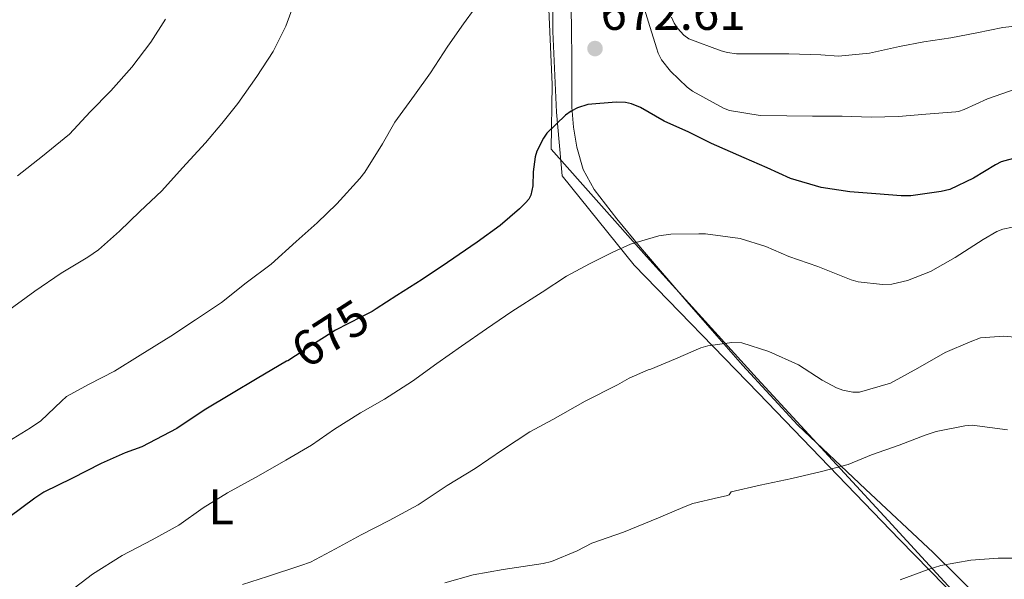
# Model space of a CAD drawing. Units: metres. Extents: x 606980 to 613849, y 4757028 to 4761764.
# Drawn here: x 610605 to 610803, y 4757522 to 4757635 of the extents above; entities that cross this region are included whole.
import ezdxf
from ezdxf.enums import TextEntityAlignment as Align

# ---------------------------------------------------------------- set-up
doc = ezdxf.new("R2010")
doc.units = ezdxf.units.M
doc.header["$MEASUREMENT"] = 0
for name, pattern in [('DGN Style 2', [85.73, 51.438, -34.292]), ('DGN Style 3', [120.022, 85.73, -34.292]), ('DGN Style 5', [60.011, 25.719, -34.292])]:
    doc.linetypes.add(name, pattern=pattern)
for name, color, linetype, lineweight in [('Nivel 1', 7, 'Continuous', 0), ('Nivel 20', 7, 'Continuous', 0), ('Nivel 22', 7, 'Continuous', 0), ('Nivel 35', 7, 'Continuous', 0), ('Nivel 37', 7, 'Continuous', 0), ('Nivel 4', 7, 'Continuous', 0), ('Nivel 41', 7, 'Continuous', 0), ('Nivel 5', 7, 'Continuous', 0), ('Nivel 57', 7, 'Continuous', 0), ('Nivel 7', 7, 'Continuous', 0)]:
    doc.layers.add(name, color=color, linetype=linetype, lineweight=lineweight)
doc.styles.add('Style-Arial', font='txt')
doc.styles.add('Style-Arial Narrow', font='txt')
doc.styles.add('Style-Helvetica-Narrow-Oblique', font='txt')

# ---------------------------------------------------------------- blocks, each defined once
blk = doc.blocks.new('5PATER')
at = {"layer": 'Nivel 7', "linetype": 'Continuous', "lineweight": 0}
h = blk.add_hatch(color=51, dxfattribs=at)
edge = h.paths.add_edge_path()
edge.add_ellipse((0.01, 0), major_axis=(-1.1, -1.11), ratio=0.999422, start_angle=0, end_angle=360)

msp = doc.modelspace()

# ---------------------------------------------------------------- linework, layer by layer
at = {"layer": 'Nivel 1', "color": 7, "linetype": 'Continuous', "lineweight": 0}
msp.add_polyline3d([(610701.22, 4757849.66, 669.4), (610705.26, 4757799.81, 660.95), (610705.84, 4757772.35, 652.95), (610705.86, 4757770.84, 652.61), (610706.14, 4757751.64, 651.66), (610707.79, 4757718.99, 655.8), (610709.17, 4757681.76, 664.58), (610711.27, 4757635.13, 671.31), (610711.85, 4757621.53, 673.58), (610711.67, 4757608.57, 675.27), (610730.78, 4757587.04, 680.67), (610753.04, 4757562.56, 686.13), (610779.36, 4757534.01, 692.66), (610808.6, 4757502.15, 699.86), (610829.85, 4757478.82, 705.23), (610849.21, 4757457.16, 711.55), (610859.96, 4757444.41, 711.43)], dxfattribs=at)
at = {"layer": 'Nivel 20', "color": 7, "linetype": 'DGN Style 2', "lineweight": 0}
msp.add_polyline3d([(610604.65, 4757659.43, 656.03), (610613.02, 4757665.77, 656.03), (610621, 4757671.47, 656.43), (610629.69, 4757677.88, 656.91), (610638.86, 4757684.49, 656.87), (610646.23, 4757691.05, 656.87), (610653.9, 4757696.27, 656.87), (610660.91, 4757700.33, 656.89), (610667.37, 4757703.15, 657.29), (610687.8, 4757714.46, 657.61), (610708.3, 4757722.9, 656.55), (610710.75, 4757704.57, 660.67), (610711.48, 4757689.23, 663.48), (610711.99, 4757669.02, 666.92), (610712.01, 4757651.02, 669.66), (610712.01, 4757632.19, 671.79), (610712.76, 4757615.98, 674.92), (610713.86, 4757603.21, 676.57), (610728.36, 4757585.31, 680.73), (610753.29, 4757559.58, 687.19), (610781.59, 4757530.23, 693.29), (610811.41, 4757499.94, 700.12)], dxfattribs=at)
at = {"layer": 'Nivel 22', "color": 30, "linetype": 'DGN Style 5', "lineweight": 30, "elevation": 675, "flags": 128}
for points in [[(610676.55, 4757576.51), (610675.71, 4757575.96), (610673.57, 4757574.94), (610668.32, 4757572.23), (610663.42, 4757569.08)], [(610663.42, 4757569.08), (610658.75, 4757566.12)]]:
    msp.add_lwpolyline(points, dxfattribs=at)
at = {"layer": 'Nivel 35', "color": 92, "linetype": 'DGN Style 3', "lineweight": 0}
msp.add_polyline3d([(610802.44, 4757513.81, 696.93), (610788.39, 4757527.63, 693.59), (610774.77, 4757540.32, 690.4), (610761.22, 4757553.19, 687.21), (610750.1, 4757565.24, 685.07), (610739.32, 4757577.55, 683.05), (610729.58, 4757588.83, 680.05), (610724.88, 4757594.57, 678.44), (610720.31, 4757600.47, 677.1), (610718.12, 4757604.52, 676.53), (610716.82, 4757609, 675.95), (610716.13, 4757613, 675.33), (610715.82, 4757617.02, 674.68), (610715.83, 4757625.44, 673.24), (610715.75, 4757633.87, 671.8), (610714.89, 4757653.44, 668.54)], dxfattribs=at)
at = {"layer": 'Nivel 4', "color": 30, "linetype": 'Continuous', "lineweight": 30, "elevation": 675, "flags": 128}
for points in [[(610805.28, 4757606.92), (610802.05, 4757606.02), (610800.91, 4757605.45), (610796.48, 4757602.78), (610791.71, 4757600.49), (610789.98, 4757600.07), (610783.9, 4757599.19), (610781.97, 4757599.19), (610776.9, 4757599.61), (610771.62, 4757600.01), (610765.86, 4757600.87), (610759.74, 4757602.7), (610755.07, 4757604.84), (610750.4, 4757606.84), (610743.87, 4757609.69), (610739.34, 4757611.99), (610734.34, 4757614.22), (610729.6, 4757616.95), (610727.81, 4757617.69), (610726.59, 4757617.94), (610724.74, 4757618.02), (610719.04, 4757617.56), (610716.94, 4757616.86), (610715.66, 4757616.22), (610714.51, 4757615.4), (610710.82, 4757611.78), (610710.1, 4757610.78), (610708.78, 4757608.15), (610708.46, 4757607.05), (610708.02, 4757604.06), (610707.97, 4757601.24), (610707.58, 4757599.32), (610707.17, 4757598.55), (610706.54, 4757597.78), (610705.28, 4757596.57), (610701.44, 4757593.27), (610696.78, 4757589.91), (610690.83, 4757585.86), (610685.78, 4757582.42), (610680.66, 4757579.18), (610676.55, 4757576.51)], [(610658.75, 4757566.12), (610658.54, 4757565.99), (610652.59, 4757562.52), (610647.46, 4757559.46), (610641.97, 4757556.18), (610636.5, 4757552.49), (610629.44, 4757548.81), (610626.08, 4757547.59), (610621.26, 4757545.45), (610615.41, 4757542.49), (610609.76, 4757539.7), (610607.98, 4757538.5), (610602.77, 4757534.65), (610598.64, 4757531.35), (610594.26, 4757527.54), (610590.46, 4757524.23), (610586.05, 4757520.28)]]:
    msp.add_lwpolyline(points, dxfattribs=at)
at = {"layer": 'Nivel 5', "color": 30, "linetype": 'Continuous', "lineweight": 0, "flags": 128}
for points, elevation in [([(610660.64, 4757639.56), (610658.4, 4757633.27)], 665), ([(610805.07, 4757620.66), (610799.31, 4757618.71), (610794.61, 4757616.52), (610793.44, 4757616.15), (610792.91, 4757616.09), (610786.94, 4757615.58), (610781.44, 4757615.16), (610775.92, 4757614.98), (610770.11, 4757615.22), (610764.16, 4757615.22), (610758.99, 4757615.26), (610753.66, 4757615.37), (610747.47, 4757616.31), (610746.26, 4757616.78), (610740.08, 4757620.2), (610738.99, 4757621), (610735.6, 4757624.26), (610733.82, 4757626.49), (610733.15, 4757627.88), (610732.82, 4757628.89), (610731.23, 4757634.1), (610729.3, 4757640.41)], 670), ([(610696.4, 4757636.95), (610694.08, 4757633.77), (610690.91, 4757629.27), (610687.46, 4757623.91), (610684.24, 4757619.45), (610680.3, 4757614.01), (610677.82, 4757609.66), (610674.26, 4757603.93), (610673.22, 4757602.7), (610668.61, 4757597.59)], 670), ([(610604.46, 4757603.21), (610609.5, 4757607.18), (610613.84, 4757610.71), (610614.91, 4757611.59), (610619.07, 4757616.06), (610623.22, 4757620.28), (610627.44, 4757625.06), (610631.26, 4757630.07), (610634.22, 4757634.65)], 660), ([(610806.53, 4757633.48), (610802.35, 4757633.03), (610797.14, 4757631.93), (610791.94, 4757630.94), (610786.53, 4757630.15), (610781.6, 4757629.21), (610775.58, 4757627.82), (610769.38, 4757627.26), (610765.81, 4757627.51), (610759.41, 4757627.74), (610754.18, 4757627.74), (610748.9, 4757627.75), (610747.06, 4757628.01), (610745.82, 4757628.34), (610739.33, 4757630.73), (610738.3, 4757631.46), (610737.04, 4757632.86), (610736.37, 4757633.9), (610735.84, 4757635.08)], 665), ([(610658.4, 4757633.27), (610655.81, 4757628.17), (610652.58, 4757623.16), (610648.77, 4757617.78), (610645.52, 4757613.7), (610642.26, 4757609.85), (610637.63, 4757604.82), (610633.49, 4757600.22), (610629.06, 4757596.06), (610624.96, 4757592.12), (610620.77, 4757588.34), (610618.61, 4757586.87), (610613.23, 4757583.67), (610608, 4757580.09), (610602.02, 4757575.72)], 665), ([(610668.61, 4757597.59), (610664.64, 4757593.82), (610660.42, 4757590.07), (610655.46, 4757585.48), (610650.43, 4757581.72), (610645.44, 4757577.8), (610640.26, 4757574.34), (610635.26, 4757571.03), (610629.15, 4757567.21), (610623.98, 4757563.99), (610618.9, 4757561.43), (610614.35, 4757558.9), (610613.3, 4757558.01), (610609.17, 4757554.06), (610607.1, 4757552.66), (610601.86, 4757549.42), (610596.85, 4757545.85), (610590.83, 4757541.91), (610585.9, 4757538.36), (610581.66, 4757534.65), (610576.62, 4757530.84), (610571.6, 4757526.36), (610567.65, 4757522.79), (610565.41, 4757519.96)], 670), ([(610804.3, 4757592.95), (610802.4, 4757592.54), (610801.2, 4757592.06), (610798.42, 4757590.42), (610792.78, 4757586.84)], 680), ([(610792.78, 4757586.84), (610787.84, 4757584.01), (610783.26, 4757582.22), (610780.05, 4757581.5), (610778.18, 4757581.4), (610773.34, 4757581.94), (610771.92, 4757582.34), (610765.25, 4757585.05), (610759.39, 4757587.02), (610754.8, 4757589.03), (610749.62, 4757590.63), (610742.69, 4757591.58), (610741.34, 4757591.58), (610735.68, 4757591.53), (610733.26, 4757591.18), (610727.58, 4757589.51), (610724.05, 4757587.9), (610719.39, 4757585.53), (610714.75, 4757583.08), (610709.89, 4757579.85), (610703.78, 4757575.99), (610698.66, 4757572.52), (610693.66, 4757569.06), (610688.7, 4757565.56), (610683.81, 4757561.99), (610678.16, 4757558.41), (610673.34, 4757555.67), (610668.18, 4757552.38), (610663.5, 4757549.13), (610658.37, 4757546.12), (610652.9, 4757542.97), (610646.66, 4757539.62), (610641.79, 4757536.58), (610636.88, 4757533.13), (610631.5, 4757530.14), (610625.54, 4757527.03), (610619.54, 4757523.24), (610614.72, 4757519.58)], 680), ([(610809.12, 4757570.42), (610802.56, 4757571.05), (610797.89, 4757570.71), (610795.78, 4757569.91), (610790.77, 4757567.75), (610785.31, 4757564.6)], 685), ([(610785.31, 4757564.6), (610779.79, 4757561.61), (610773.6, 4757559.78), (610772.27, 4757559.83), (610770.27, 4757560.18), (610768.99, 4757560.66), (610766.1, 4757562.22), (610761.34, 4757565.3), (610755.36, 4757567.99), (610749.98, 4757569.7), (610747.92, 4757569.74), (610743.1, 4757569.13), (610741.7, 4757568.68), (610736.64, 4757566.47), (610731.71, 4757564.42), (610731.14, 4757564.26), (610727.36, 4757562.63), (610724.99, 4757561.24), (610718.5, 4757557.98), (610711.97, 4757554.31), (610707.38, 4757551.86), (610701.86, 4757548.23), (610696.38, 4757544.46), (610690.78, 4757541.05), (610684.94, 4757537.21), (610679.12, 4757534.04), (610673.49, 4757531.13), (610668.34, 4757528.34), (610663.33, 4757525.66), (610661.38, 4757524.97), (610654.7, 4757522.78), (610649.66, 4757521.21)], 685), ([(610803.33, 4757552.26), (610796.24, 4757553.18), (610794.72, 4757553.06), (610789.01, 4757551.9), (610786.77, 4757551.14), (610781.55, 4757549.13), (610776.03, 4757547.21), (610771.28, 4757545.3), (610765.98, 4757543.85), (610760.02, 4757542.49), (610753.63, 4757541.13), (610747.81, 4757539.77), (610747.41, 4757539.22), (610746.82, 4757539), (610745.28, 4757538.66), (610740.14, 4757537.48), (610738.56, 4757536.87), (610733.22, 4757534.57), (610726.18, 4757531.69), (610719.82, 4757529.48), (610716.88, 4757527.96), (610711.7, 4757525.8), (610710.03, 4757525.4), (610702.03, 4757524.2), (610696, 4757523.14), (610690.3, 4757521.51)], 690), ([(610827.9, 4757521.11), (610823.14, 4757522.98), (610816.98, 4757524.81), (610811.31, 4757526.18), (610807.22, 4757526.49), (610801.41, 4757526.47), (610795.98, 4757526.07), (610789.92, 4757525.02), (610787.38, 4757524.17), (610781.76, 4757522.14)], 695)]:
    msp.add_lwpolyline(points, dxfattribs=dict(at, elevation=elevation))
at = {"layer": 'Nivel 57', "color": 92, "linetype": 'DGN Style 3', "lineweight": 0}
msp.add_polyline3d([(610714.89, 4757653.44, 668.54), (610715.75, 4757633.87, 671.8), (610715.83, 4757625.44, 673.24), (610715.82, 4757617.02, 674.68), (610716.13, 4757613, 675.33), (610716.82, 4757609, 675.95), (610718.12, 4757604.52, 676.53), (610720.31, 4757600.47, 677.1), (610724.88, 4757594.57, 678.44), (610729.58, 4757588.83, 680.05), (610739.32, 4757577.55, 683.05), (610750.1, 4757565.24, 685.07), (610761.22, 4757553.19, 687.21), (610774.77, 4757540.32, 690.4), (610788.39, 4757527.63, 693.59), (610802.44, 4757513.81, 696.93)], dxfattribs=at)

# ---------------------------------------------------------------- block references
at = {"layer": 'Nivel 7', "color": 51, "linetype": 'Continuous', "lineweight": 0}
msp.add_blockref('5PATER', (610720.46, 4757628.78, 672.61), dxfattribs=at)

# ---------------------------------------------------------------- texts
at = {"layer": 'Nivel 37', "color": 92, "linetype": 'Continuous', "lineweight": 0, "style": 'Style-Arial Narrow'}
msp.add_text('L', height=7, dxfattribs=at).set_placement((610645.39, 4757536.76, 680.52), align=Align.MIDDLE_CENTER)
at = {"layer": 'Nivel 41', "color": 7, "linetype": 'Continuous', "lineweight": 0, "style": 'Style-Arial'}
msp.add_text('672.61', height=7, dxfattribs=at).set_placement((610721.57, 4757632.53, 672.61))
at = {"layer": 'Nivel 41', "color": 7, "linetype": 'Continuous', "lineweight": 0, "style": 'Style-Helvetica-Narrow-Oblique'}
msp.add_text('675', height=7, rotation=32.7731, dxfattribs=at).set_placement((610667.3, 4757571.57, 675), align=Align.MIDDLE_CENTER)

doc.saveas('drawing.dxf')
